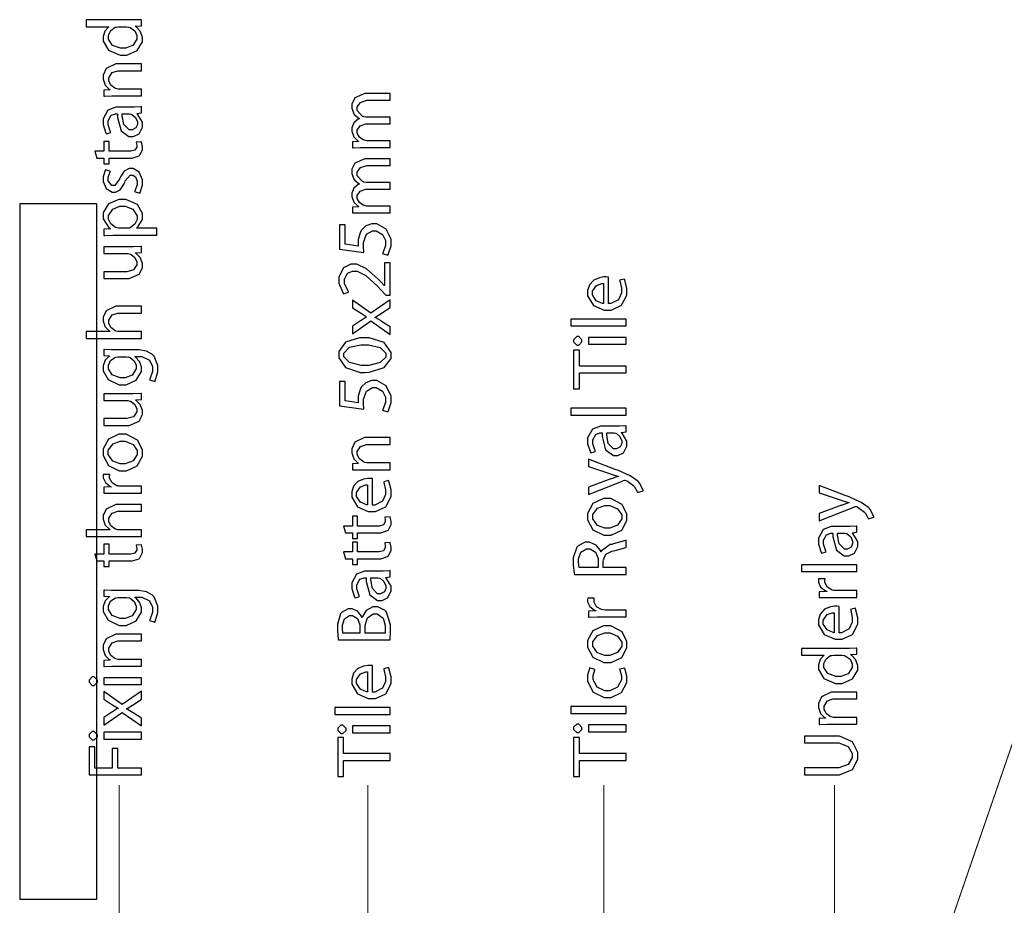
# Model space of a CAD drawing. Extents: x 0.3 to 8, y 0.6 to 11.4.
# Drawn here: x 2 to 3.9, y 9 to 10.8 of the extents above; entities that cross this region are included whole.
import ezdxf

# ---------------------------------------------------------------- set-up
doc = ezdxf.new("R2010")
doc.units = 0
doc.layers.get('0').update_dxf_attribs({"linetype": 'CONTINUOUS'})

msp = doc.modelspace()

# ---------------------------------------------------------------- linework, layer by layer
at = {"color": 0}
for points in [[(2.12083, 10.7648), (2.16511, 10.7648), (2.16511, 10.7644), (2.16364, 10.7636), (2.15725, 10.7563), (2.15382, 10.7457), (2.15382, 10.7422), (2.15382, 10.7364), (2.1644, 10.7188), (2.18736, 10.709), (2.19354, 10.709), (2.20032, 10.709), (2.22067, 10.7182), (2.23108, 10.7351), (2.23108, 10.7407), (2.23108, 10.7446), (2.2269, 10.7563), (2.21861, 10.7647), (2.21654, 10.7657), (2.21654, 10.7661), (2.22935, 10.7668), (2.22935, 10.7787), (2.2281, 10.7786), (2.21469, 10.7781), (2.21025, 10.7781), (2.12083, 10.7781), (2.12083, 10.7648)], [(2.19832, 10.7648), (2.19978, 10.7648), (2.20368, 10.7643), (2.20417, 10.7642), (2.20667, 10.7636), (2.21594, 10.7568), (2.22024, 10.7475), (2.22024, 10.7444), (2.22024, 10.7403), (2.21215, 10.7281), (2.19767, 10.7225), (2.19289, 10.7225), (2.18779, 10.7225), (2.17254, 10.7283), (2.16446, 10.7407), (2.16446, 10.7448), (2.16446, 10.748), (2.16896, 10.7575), (2.17775, 10.7637), (2.17986, 10.7642), (2.18031, 10.7643), (2.18421, 10.7648), (2.18551, 10.7648), (2.19832, 10.7648)], [(2.22935, 10.6288), (2.22935, 10.6423), (2.18486, 10.6423), (2.18329, 10.6423), (2.179, 10.6432), (2.17857, 10.6434), (2.17672, 10.644), (2.16896, 10.65), (2.16489, 10.6585), (2.16489, 10.6614), (2.16489, 10.6647), (2.17135, 10.6747), (2.1829, 10.6785), (2.18681, 10.6785), (2.22935, 10.6785), (2.22935, 10.692), (2.18529, 10.692), (2.17894, 10.692), (2.16001, 10.6827), (2.15382, 10.67), (2.15382, 10.6658), (2.15382, 10.6618), (2.15811, 10.6503), (2.16582, 10.6421), (2.1675, 10.6412), (2.1675, 10.641), (2.15535, 10.6403), (2.15535, 10.6284), (2.15686, 10.6285), (2.17069, 10.6288), (2.17531, 10.6288), (2.22935, 10.6288)], [(2.71768, 10.5276), (2.71768, 10.5408), (2.67319, 10.5408), (2.67157, 10.5408), (2.66711, 10.5417), (2.66668, 10.5419), (2.665, 10.5425), (2.6574, 10.548), (2.65322, 10.556), (2.65322, 10.5587), (2.65322, 10.5615), (2.65893, 10.5702), (2.66978, 10.5741), (2.67342, 10.5741), (2.71768, 10.5741), (2.71768, 10.5871), (2.67189, 10.5871), (2.67021, 10.5871), (2.66571, 10.588), (2.66517, 10.5882), (2.6636, 10.5888), (2.65322, 10.6004), (2.65322, 10.6042), (2.65322, 10.6072), (2.65925, 10.6163), (2.67178, 10.6203), (2.67601, 10.6203), (2.71768, 10.6203), (2.71768, 10.6335), (2.67428, 10.6335), (2.66782, 10.6335), (2.64861, 10.625), (2.64217, 10.613), (2.64217, 10.609), (2.64217, 10.6049), (2.64656, 10.5939), (2.64737, 10.5927), (2.64797, 10.592), (2.65589, 10.585), (2.65692, 10.5845), (2.65692, 10.584), (2.65475, 10.5832), (2.64628, 10.5761), (2.64217, 10.5664), (2.64217, 10.5632), (2.64217, 10.5595), (2.64628, 10.5485), (2.65404, 10.541), (2.65583, 10.54), (2.65583, 10.5396), (2.64368, 10.5389), (2.64368, 10.5272), (2.64519, 10.5272), (2.65903, 10.5276), (2.66364, 10.5276), (2.71768, 10.5276)], [(2.18399, 10.6068), (2.17883, 10.6068), (2.16338, 10.6011), (2.15382, 10.5842), (2.15382, 10.5786), (2.15382, 10.5725), (2.15936, 10.5558), (2.16033, 10.5543), (2.16924, 10.5573), (2.16836, 10.5586), (2.16381, 10.5721), (2.16381, 10.5766), (2.16375, 10.5801), (2.17, 10.5908), (2.17803, 10.5935), (2.18074, 10.5935), (2.18225, 10.5935), (2.18219, 10.5864), (2.18919, 10.5605), (2.20467, 10.549), (2.20982, 10.549), (2.21344, 10.549), (2.2244, 10.5547), (2.23108, 10.5674), (2.23108, 10.5716), (2.23108, 10.5773), (2.22149, 10.5932), (2.22001, 10.5942), (2.22001, 10.5946), (2.22935, 10.5957), (2.22935, 10.6079), (2.2281, 10.6076), (2.21568, 10.6068), (2.21156, 10.6068), (2.18399, 10.6068)], [(2.20439, 10.5938), (2.20547, 10.5938), (2.20835, 10.5932), (2.20874, 10.5931), (2.21031, 10.5926), (2.21725, 10.5868), (2.2211, 10.5778), (2.2211, 10.5749), (2.2211, 10.5726), (2.21801, 10.5661), (2.21068, 10.5625), (2.20829, 10.5625), (2.20482, 10.5625), (2.19446, 10.5726), (2.19153, 10.5901), (2.19158, 10.5938), (2.20439, 10.5938)], [(2.14167, 10.5068), (2.15535, 10.5068), (2.15535, 10.4956), (2.16554, 10.4956), (2.16554, 10.5068), (2.2059, 10.5068), (2.21079, 10.5068), (2.2244, 10.5112), (2.22544, 10.512), (2.22631, 10.5129), (2.23108, 10.5231), (2.23108, 10.5266), (2.23108, 10.5296), (2.2294, 10.5379), (2.22912, 10.5385), (2.21893, 10.5379), (2.2191, 10.5374), (2.21979, 10.532), (2.21979, 10.5303), (2.21979, 10.5283), (2.21606, 10.5223), (2.20808, 10.5201), (2.20547, 10.5201), (2.16554, 10.5201), (2.16554, 10.5394), (2.15535, 10.5394), (2.15535, 10.5201), (2.13756, 10.5201), (2.14167, 10.5068)], [(2.71768, 10.3993), (2.71768, 10.4125), (2.67319, 10.4125), (2.67157, 10.4125), (2.66711, 10.4134), (2.66668, 10.4136), (2.665, 10.4142), (2.6574, 10.4197), (2.65322, 10.4277), (2.65322, 10.4303), (2.65322, 10.4332), (2.65893, 10.4418), (2.66978, 10.4457), (2.67342, 10.4457), (2.71768, 10.4457), (2.71768, 10.4588), (2.67189, 10.4588), (2.67021, 10.4588), (2.66571, 10.4597), (2.66517, 10.4598), (2.6636, 10.4605), (2.65322, 10.4721), (2.65322, 10.4759), (2.65322, 10.4789), (2.65925, 10.488), (2.67178, 10.492), (2.67601, 10.492), (2.71768, 10.492), (2.71768, 10.5052), (2.67428, 10.5052), (2.66782, 10.5052), (2.64861, 10.4967), (2.64217, 10.4847), (2.64217, 10.4807), (2.64217, 10.4766), (2.64656, 10.4656), (2.64737, 10.4644), (2.64797, 10.4637), (2.65589, 10.4567), (2.65692, 10.4562), (2.65692, 10.4557), (2.65475, 10.4549), (2.64628, 10.4478), (2.64217, 10.4381), (2.64217, 10.4349), (2.64217, 10.4312), (2.64628, 10.4202), (2.65404, 10.4127), (2.65583, 10.4117), (2.65583, 10.4112), (2.64368, 10.4106), (2.64368, 10.3989), (2.64519, 10.3989), (2.65903, 10.3993), (2.66364, 10.3993), (2.71768, 10.3993)], [(2.22588, 10.4379), (2.22664, 10.4392), (2.23108, 10.4538), (2.23108, 10.4587), (2.23108, 10.4638), (2.22479, 10.479), (2.21275, 10.4863), (2.20874, 10.4863), (2.20536, 10.4863), (2.19528, 10.4813), (2.18779, 10.4699), (2.1866, 10.4667), (2.18563, 10.4644), (2.17672, 10.4528), (2.17379, 10.4528), (2.17129, 10.4528), (2.16381, 10.4621), (2.16381, 10.4652), (2.16381, 10.469), (2.16771, 10.4795), (2.16815, 10.4802), (2.15839, 10.4835), (2.15774, 10.4825), (2.15382, 10.4697), (2.15382, 10.4654), (2.15382, 10.4607), (2.16017, 10.4467), (2.17168, 10.4398), (2.17553, 10.4398), (2.17851, 10.4398), (2.18751, 10.4447), (2.19533, 10.4562), (2.19658, 10.4596), (2.19744, 10.462), (2.20689, 10.4732), (2.21003, 10.4732), (2.21193, 10.4732), (2.21774, 10.4697), (2.22089, 10.4616), (2.22089, 10.4589), (2.22089, 10.4545), (2.21632, 10.4422), (2.21568, 10.4411), (2.22588, 10.4379)], [(2.25951, 10.3554), (2.25951, 10.3688), (2.21936, 10.3688), (2.21936, 10.369), (2.22121, 10.3702), (2.23108, 10.3864), (2.23108, 10.3918), (2.23108, 10.3977), (2.22115, 10.4153), (2.19881, 10.4257), (2.19138, 10.4257), (2.18453, 10.4257), (2.16419, 10.4167), (2.15382, 10.3998), (2.15382, 10.3942), (2.15382, 10.3876), (2.16587, 10.3691), (2.16815, 10.3677), (2.16815, 10.3675), (2.15535, 10.3669), (2.15535, 10.3549), (2.15714, 10.355), (2.17385, 10.3554), (2.17943, 10.3554), (2.25951, 10.3554)], [(2.18638, 10.3688), (2.18503, 10.3688), (2.18139, 10.3696), (2.18096, 10.3697), (2.17846, 10.3703), (2.16896, 10.3773), (2.16446, 10.3869), (2.16446, 10.3901), (2.16446, 10.3941), (2.17265, 10.4063), (2.18697, 10.412), (2.19181, 10.412), (2.19696, 10.412), (2.21253, 10.4061), (2.22044, 10.3936), (2.22044, 10.3894), (2.22044, 10.3862), (2.21611, 10.3767), (2.20715, 10.3699), (2.20482, 10.3693), (2.20439, 10.3691), (2.20049, 10.3688), (2.19918, 10.3688), (2.18638, 10.3688)], [(2.61829, 10.3755), (2.61829, 10.328), (2.66603, 10.3215), (2.66593, 10.3224), (2.66517, 10.3321), (2.66517, 10.3354), (2.66517, 10.3408), (2.67118, 10.357), (2.6829, 10.3638), (2.68686, 10.3638), (2.69024, 10.3639), (2.70276, 10.3569), (2.70857, 10.3447), (2.70857, 10.3406), (2.70857, 10.3352), (2.70357, 10.3202), (2.70293, 10.3191), (2.71335, 10.3159), (2.7141, 10.3171), (2.71942, 10.3347), (2.71942, 10.3406), (2.71942, 10.3472), (2.70971, 10.3671), (2.69142, 10.3775), (2.68535, 10.3775), (2.68139, 10.3775), (2.66967, 10.3734), (2.66121, 10.3653), (2.66017, 10.3634), (2.65919, 10.3618), (2.65475, 10.3468), (2.65475, 10.3419), (2.65475, 10.3399), (2.65513, 10.3344), (2.65518, 10.3339), (2.62957, 10.3376), (2.62957, 10.3755), (2.61829, 10.3755)], [(2.15535, 10.3327), (2.15535, 10.3192), (2.20069, 10.3192), (2.20239, 10.3192), (2.207, 10.3181), (2.20743, 10.3179), (2.20894, 10.3173), (2.21589, 10.3115), (2.21979, 10.303), (2.21979, 10.3001), (2.21979, 10.2969), (2.21324, 10.2874), (2.20038, 10.2836), (2.19614, 10.2836), (2.15535, 10.2836), (2.15535, 10.2702), (2.19853, 10.2702), (2.20499, 10.2702), (2.22446, 10.2786), (2.23108, 10.2914), (2.23108, 10.2958), (2.23108, 10.2997), (2.22642, 10.3116), (2.21871, 10.3194), (2.21719, 10.3203), (2.21719, 10.3205), (2.22935, 10.3214), (2.22935, 10.3331), (2.22787, 10.333), (2.21367, 10.3327), (2.20894, 10.3327), (2.15535, 10.3327)], [(2.71768, 10.3008), (2.70661, 10.3008), (2.70661, 10.2563), (2.70618, 10.2563), (2.69881, 10.2641), (2.69375, 10.2693), (2.67146, 10.2891), (2.65208, 10.2984), (2.64564, 10.2984), (2.64064, 10.2984), (2.62583, 10.2912), (2.61676, 10.2738), (2.61676, 10.268), (2.61676, 10.261), (2.62535, 10.2417), (2.62675, 10.24), (2.63631, 10.2441), (2.63532, 10.2453), (2.62783, 10.2604), (2.62783, 10.2654), (2.62783, 10.2692), (2.63375, 10.2807), (2.64379, 10.2849), (2.64715, 10.2849), (2.65279, 10.2849), (2.66978, 10.2759), (2.69321, 10.2542), (2.69924, 10.2478), (2.70943, 10.2374), (2.71768, 10.2374), (2.71768, 10.3008)], [(3.14661, 10.2727), (3.14624, 10.2728), (3.14178, 10.2732), (3.14032, 10.2732), (3.1375, 10.2732), (3.12908, 10.2718), (3.11781, 10.2671), (3.10907, 10.2578), (3.1056, 10.2465), (3.1056, 10.2428), (3.1056, 10.2364), (3.11704, 10.2173), (3.13819, 10.2081), (3.14531, 10.2081), (3.15208, 10.2081), (3.17243, 10.2176), (3.18285, 10.2376), (3.18285, 10.2443), (3.18285, 10.2505), (3.17862, 10.2679), (3.17808, 10.269), (3.16853, 10.2667), (3.16901, 10.2655), (3.17222, 10.251), (3.17222, 10.2462), (3.17222, 10.2418), (3.16625, 10.2285), (3.15117, 10.2209), (3.14661, 10.2209), (3.14661, 10.2727)], [(3.13685, 10.2211), (3.13457, 10.2214), (3.12257, 10.2266), (3.11514, 10.2379), (3.11514, 10.2417), (3.11514, 10.2454), (3.1229, 10.2566), (3.13332, 10.2604), (3.13685, 10.2604), (3.13685, 10.2211)], [(2.22935, 10.1526), (2.22935, 10.1661), (2.18464, 10.1661), (2.18307, 10.1661), (2.17883, 10.1669), (2.17835, 10.1672), (2.17656, 10.1678), (2.16901, 10.1739), (2.16511, 10.1823), (2.16511, 10.1852), (2.16511, 10.1885), (2.17146, 10.1985), (2.18296, 10.2023), (2.18681, 10.2023), (2.22935, 10.2023), (2.22935, 10.2158), (2.18529, 10.2158), (2.17894, 10.2158), (2.16001, 10.2065), (2.15382, 10.1941), (2.15382, 10.1899), (2.15382, 10.1865), (2.15692, 10.177), (2.15751, 10.1761), (2.15811, 10.175), (2.16614, 10.167), (2.16707, 10.1665), (2.16707, 10.1661), (2.12083, 10.1661), (2.12083, 10.1526), (2.22935, 10.1526)], [(2.64368, 10.1616), (2.67992, 10.1868), (2.71768, 10.1605), (2.71768, 10.1753), (2.70097, 10.1859), (2.69989, 10.1867), (2.68931, 10.1931), (2.68817, 10.1937), (2.68817, 10.1942), (2.68931, 10.1948), (2.69994, 10.2013), (2.70097, 10.202), (2.71768, 10.2131), (2.71768, 10.2283), (2.67949, 10.2024), (2.64368, 10.2276), (2.64368, 10.2128), (2.65953, 10.2026), (2.6605, 10.202), (2.67043, 10.1957), (2.67146, 10.195), (2.67146, 10.1948), (2.67043, 10.1942), (2.66056, 10.1879), (2.65953, 10.1872), (2.64368, 10.1766), (2.64368, 10.1616)], [(3.18111, 10.177), (3.18111, 10.1904), (3.07261, 10.1904), (3.07261, 10.177), (3.18111, 10.177)], [(3.07803, 10.1477), (3.07803, 10.1457), (3.08422, 10.1395), (3.08628, 10.1395), (3.08835, 10.1395), (3.09453, 10.1455), (3.09453, 10.1475), (3.09453, 10.1496), (3.08835, 10.156), (3.08628, 10.156), (3.08422, 10.156), (3.07803, 10.1498), (3.07803, 10.1477)], [(3.18111, 10.1545), (3.10711, 10.1545), (3.10711, 10.141), (3.18111, 10.141), (3.18111, 10.1545)], [(2.61676, 10.1205), (2.61676, 10.1143), (2.62996, 10.0955), (2.65876, 10.0858), (2.66842, 10.0858), (2.67661, 10.0859), (2.70618, 10.0952), (2.71942, 10.1128), (2.71942, 10.1188), (2.71942, 10.1251), (2.70586, 10.1443), (2.67661, 10.1535), (2.6669, 10.1535), (2.65763, 10.1535), (2.62996, 10.1448), (2.61676, 10.1266), (2.61676, 10.1205)], [(2.62697, 10.1196), (2.62697, 10.1234), (2.63804, 10.135), (2.66017, 10.1398), (2.66756, 10.1398), (2.6751, 10.1398), (2.69778, 10.1348), (2.709, 10.1234), (2.709, 10.1196), (2.709, 10.1159), (2.69836, 10.105), (2.6759, 10.0994), (2.66842, 10.0994), (2.66072, 10.0994), (2.6376, 10.1051), (2.62697, 10.116), (2.62697, 10.1196)], [(2.17553, 10.13), (2.17049, 10.13), (2.15665, 10.1305), (2.15535, 10.1306), (2.15535, 10.1187), (2.16662, 10.1183), (2.16662, 10.1178), (2.16506, 10.117), (2.15785, 10.1099), (2.15382, 10.0986), (2.15382, 10.0948), (2.15382, 10.089), (2.16397, 10.0717), (2.18563, 10.0614), (2.19289, 10.0614), (2.19935, 10.0614), (2.21871, 10.0702), (2.22912, 10.0872), (2.22912, 10.0929), (2.22912, 10.0965), (2.22544, 10.1074), (2.21844, 10.1153), (2.21676, 10.1163), (2.21676, 10.1168), (2.22479, 10.1168), (2.22978, 10.1168), (2.24481, 10.1099), (2.25083, 10.0971), (2.25083, 10.0929), (2.25083, 10.0875), (2.24557, 10.0724), (2.24475, 10.0712), (2.25517, 10.0677), (2.25615, 10.0692), (2.26125, 10.0866), (2.26125, 10.0924), (2.26125, 10.0992), (2.25403, 10.1176), (2.25235, 10.1194), (2.25072, 10.1212), (2.23939, 10.1273), (2.22371, 10.13), (2.2185, 10.13), (2.17553, 10.13)], [(2.19787, 10.1165), (2.19967, 10.1165), (2.20444, 10.1157), (2.20504, 10.1155), (2.20715, 10.1148), (2.21503, 10.1082), (2.21871, 10.0996), (2.21871, 10.0968), (2.21871, 10.0927), (2.2109, 10.0805), (2.1969, 10.0749), (2.19224, 10.0749), (2.18708, 10.0749), (2.17178, 10.0811), (2.16424, 10.093), (2.16424, 10.097), (2.16424, 10.1), (2.16847, 10.1092), (2.17661, 10.1151), (2.17857, 10.1157), (2.179, 10.1158), (2.18324, 10.1165), (2.18464, 10.1165), (2.19787, 10.1165)], [(3.18111, 10.0847), (3.18111, 10.0982), (3.08932, 10.0982), (3.08932, 10.1297), (3.07803, 10.1297), (3.07803, 10.0533), (3.08932, 10.0533), (3.08932, 10.0847), (3.18111, 10.0847)], [(2.61829, 10.0677), (2.61829, 10.0201), (2.66603, 10.0136), (2.66593, 10.0145), (2.66517, 10.0242), (2.66517, 10.0275), (2.66517, 10.0329), (2.67118, 10.0491), (2.6829, 10.0559), (2.68686, 10.0559), (2.69024, 10.056), (2.70276, 10.049), (2.70857, 10.0368), (2.70857, 10.0327), (2.70857, 10.0273), (2.70357, 10.0123), (2.70293, 10.0112), (2.71335, 10.008), (2.7141, 10.0092), (2.71942, 10.0268), (2.71942, 10.0327), (2.71942, 10.0393), (2.70971, 10.0592), (2.69142, 10.0696), (2.68535, 10.0696), (2.68139, 10.0696), (2.66967, 10.0655), (2.66121, 10.0575), (2.66017, 10.0555), (2.65919, 10.0539), (2.65475, 10.039), (2.65475, 10.034), (2.65475, 10.032), (2.65513, 10.0265), (2.65518, 10.026), (2.62957, 10.0297), (2.62957, 10.0677), (2.61829, 10.0677)], [(2.15535, 10.0439), (2.15535, 10.0305), (2.20069, 10.0305), (2.20239, 10.0305), (2.207, 10.0294), (2.20743, 10.0292), (2.20894, 10.0286), (2.21589, 10.0228), (2.21979, 10.0142), (2.21979, 10.0114), (2.21979, 10.0082), (2.21324, 9.99864), (2.20038, 9.9949), (2.19614, 9.9949), (2.15535, 9.9949), (2.15535, 9.98144), (2.19853, 9.98144), (2.20499, 9.98144), (2.22446, 9.98986), (2.23108, 10.0027), (2.23108, 10.0071), (2.23108, 10.011), (2.22642, 10.0229), (2.21871, 10.0307), (2.21719, 10.0316), (2.21719, 10.0318), (2.22935, 10.0327), (2.22935, 10.0444), (2.22787, 10.0443), (2.21367, 10.0439), (2.20894, 10.0439), (2.15535, 10.0439)], [(3.18111, 10.002), (3.18111, 10.0155), (3.07261, 10.0155), (3.07261, 10.002), (3.18111, 10.002)], [(3.13576, 9.97993), (3.13061, 9.97993), (3.11514, 9.97428), (3.1056, 9.95736), (3.1056, 9.95171), (3.1056, 9.94564), (3.11113, 9.92893), (3.11211, 9.9274), (3.121, 9.93044), (3.12014, 9.93175), (3.11558, 9.94526), (3.11558, 9.94976), (3.11553, 9.95324), (3.12176, 9.96392), (3.12979, 9.96669), (3.1325, 9.96669), (3.13403, 9.96669), (3.13397, 9.95953), (3.14097, 9.93371), (3.15643, 9.92219), (3.16158, 9.92219), (3.16522, 9.92219), (3.17618, 9.92785), (3.18285, 9.94054), (3.18285, 9.94476), (3.18285, 9.95042), (3.17325, 9.96631), (3.17178, 9.96733), (3.17178, 9.96778), (3.18111, 9.96886), (3.18111, 9.98101), (3.17986, 9.98079), (3.16744, 9.97993), (3.16332, 9.97993), (3.13576, 9.97993)], [(2.15382, 9.92888), (2.15382, 9.92236), (2.16414, 9.90289), (2.18567, 9.89219), (2.19289, 9.89219), (2.19983, 9.89219), (2.22078, 9.90246), (2.23108, 9.92128), (2.23108, 9.92757), (2.23108, 9.93381), (2.22169, 9.95269), (2.19924, 9.96446), (2.19181, 9.96446), (2.18492, 9.96446), (2.16435, 9.95464), (2.15382, 9.93528), (2.15382, 9.92888)], [(3.15615, 9.9669), (3.15725, 9.9669), (3.16013, 9.96636), (3.1605, 9.96625), (3.16207, 9.96571), (3.16901, 9.95996), (3.17288, 9.95101), (3.17288, 9.94803), (3.17288, 9.94581), (3.16978, 9.93929), (3.16246, 9.93565), (3.16007, 9.93565), (3.1566, 9.93565), (3.14624, 9.94575), (3.14331, 9.96322), (3.14336, 9.9669), (3.15615, 9.9669)], [(2.16403, 9.92844), (2.16403, 9.93267), (2.17342, 9.94553), (2.18751, 9.95057), (2.19224, 9.95057), (2.19733, 9.95057), (2.21281, 9.94417), (2.22089, 9.93218), (2.22089, 9.92822), (2.22089, 9.92415), (2.21275, 9.91206), (2.1975, 9.90588), (2.19246, 9.90588), (2.18757, 9.90588), (2.17303, 9.91129), (2.16403, 9.92415), (2.16403, 9.92844)], [(2.71768, 9.89453), (2.71768, 9.90799), (2.67319, 9.90799), (2.67162, 9.90799), (2.66733, 9.9089), (2.6669, 9.90907), (2.66506, 9.90967), (2.65729, 9.91569), (2.65322, 9.92421), (2.65322, 9.92708), (2.65322, 9.93039), (2.65968, 9.94037), (2.67124, 9.94422), (2.67515, 9.94422), (2.71768, 9.94422), (2.71768, 9.95768), (2.67363, 9.95768), (2.66728, 9.95768), (2.64835, 9.94835), (2.64217, 9.93565), (2.64217, 9.93143), (2.64217, 9.92751), (2.64644, 9.91596), (2.65415, 9.90782), (2.65583, 9.9069), (2.65583, 9.90668), (2.64368, 9.90603), (2.64368, 9.8941), (2.64519, 9.89421), (2.65903, 9.89453), (2.66364, 9.89453), (2.71768, 9.89453)], [(3.10711, 9.84565), (3.17525, 9.87299), (3.17569, 9.87315), (3.17797, 9.87408), (3.17872, 9.87408), (3.17954, 9.87408), (3.18165, 9.87315), (3.18199, 9.87299), (3.18372, 9.87218), (3.19625, 9.86257), (3.19696, 9.86171), (3.19782, 9.86068), (3.20342, 9.85064), (3.20368, 9.84978), (3.21475, 9.85325), (3.21458, 9.85406), (3.20754, 9.86806), (3.20607, 9.86974), (3.20407, 9.87201), (3.18947, 9.88217), (3.16619, 9.89268), (3.15985, 9.89512), (3.10711, 9.91531), (3.10711, 9.90099), (3.15051, 9.88644), (3.15187, 9.88596), (3.16483, 9.882), (3.16593, 9.88167), (3.16593, 9.88124), (3.16483, 9.88097), (3.15214, 9.8769), (3.15094, 9.87646), (3.10711, 9.8604), (3.10711, 9.84565)], [(2.22935, 9.84864), (2.22935, 9.86208), (2.18985, 9.86208), (2.18828, 9.86208), (2.18404, 9.86247), (2.18356, 9.86253), (2.18106, 9.86301), (2.17135, 9.86876), (2.16662, 9.87771), (2.16662, 9.88075), (2.16662, 9.88189), (2.16679, 9.88493), (2.16685, 9.88531), (2.15426, 9.88531), (2.15421, 9.88499), (2.15382, 9.88243), (2.15382, 9.88162), (2.15382, 9.87847), (2.15822, 9.86908), (2.16761, 9.86182), (2.1701, 9.861), (2.1701, 9.86057), (2.15535, 9.85992), (2.15535, 9.84819), (2.15708, 9.84831), (2.17303, 9.84864), (2.17835, 9.84864), (2.22935, 9.84864)], [(2.68318, 9.87696), (2.68279, 9.87706), (2.67835, 9.87739), (2.67689, 9.87739), (2.67406, 9.87739), (2.66565, 9.87603), (2.65438, 9.87131), (2.64564, 9.86199), (2.64217, 9.85075), (2.64217, 9.847), (2.64217, 9.8406), (2.65361, 9.8215), (2.67476, 9.81228), (2.68188, 9.81228), (2.68865, 9.81228), (2.709, 9.82183), (2.71942, 9.84185), (2.71942, 9.84853), (2.71942, 9.85471), (2.71518, 9.87213), (2.71464, 9.87326), (2.7051, 9.87088), (2.70558, 9.86968), (2.70878, 9.85525), (2.70878, 9.85047), (2.70878, 9.84603), (2.70282, 9.83274), (2.68774, 9.82514), (2.68318, 9.82508), (2.68318, 9.87696)], [(2.67342, 9.82531), (2.67114, 9.82557), (2.65914, 9.83078), (2.65171, 9.84213), (2.65171, 9.84592), (2.65171, 9.84961), (2.65947, 9.86083), (2.66989, 9.86458), (2.67342, 9.86458), (2.67342, 9.82531)], [(3.56046, 9.79389), (3.6286, 9.82124), (3.62903, 9.8214), (3.63131, 9.82232), (3.63207, 9.82232), (3.63289, 9.82232), (3.635, 9.8214), (3.63532, 9.82124), (3.63706, 9.82042), (3.6496, 9.81082), (3.65031, 9.80994), (3.65117, 9.80892), (3.65675, 9.79889), (3.65703, 9.79801), (3.6681, 9.80149), (3.66793, 9.80231), (3.66088, 9.81629), (3.65942, 9.81799), (3.6574, 9.82026), (3.64281, 9.8304), (3.61954, 9.84093), (3.61319, 9.84338), (3.56046, 9.86356), (3.56046, 9.84924), (3.60386, 9.83469), (3.60521, 9.83421), (3.61818, 9.83024), (3.61926, 9.82992), (3.61926, 9.82949), (3.61818, 9.82921), (3.60549, 9.82514), (3.60429, 9.82471), (3.56046, 9.80865), (3.56046, 9.79389)], [(2.22935, 9.76324), (2.22935, 9.77669), (2.18464, 9.77669), (2.18307, 9.77669), (2.17883, 9.77756), (2.17835, 9.77778), (2.17656, 9.77843), (2.16901, 9.7845), (2.16511, 9.79297), (2.16511, 9.79579), (2.16511, 9.7991), (2.17146, 9.80908), (2.18296, 9.81293), (2.18681, 9.81293), (2.22935, 9.81293), (2.22935, 9.82639), (2.18529, 9.82639), (2.17894, 9.82639), (2.16001, 9.81711), (2.15382, 9.80469), (2.15382, 9.80057), (2.15382, 9.7971), (2.15692, 9.78765), (2.15751, 9.78668), (2.15811, 9.78564), (2.16614, 9.77767), (2.16707, 9.77713), (2.16707, 9.77669), (2.12083, 9.77669), (2.12083, 9.76324), (2.22935, 9.76324)], [(3.1056, 9.8024), (3.1056, 9.7959), (3.1159, 9.77642), (3.13744, 9.76574), (3.14465, 9.76574), (3.1516, 9.76574), (3.17254, 9.77599), (3.18285, 9.79482), (3.18285, 9.80111), (3.18285, 9.80735), (3.17347, 9.82622), (3.151, 9.838), (3.14357, 9.838), (3.13668, 9.838), (3.11612, 9.82818), (3.1056, 9.80881), (3.1056, 9.8024)], [(3.11579, 9.80197), (3.11579, 9.80621), (3.12518, 9.81907), (3.13929, 9.82411), (3.144, 9.82411), (3.14911, 9.82411), (3.16457, 9.81771), (3.17265, 9.80572), (3.17265, 9.80176), (3.17265, 9.79769), (3.16451, 9.7856), (3.14926, 9.7794), (3.14422, 9.7794), (3.13933, 9.7794), (3.12481, 9.78483), (3.11579, 9.79769), (3.11579, 9.80197)], [(2.63001, 9.77056), (2.64368, 9.77056), (2.64368, 9.75928), (2.65387, 9.75928), (2.65387, 9.77056), (2.69425, 9.77056), (2.69913, 9.77056), (2.71275, 9.7749), (2.71378, 9.77576), (2.71464, 9.77658), (2.71942, 9.78683), (2.71942, 9.79031), (2.71942, 9.79329), (2.71774, 9.8016), (2.71746, 9.80225), (2.70726, 9.8016), (2.70743, 9.80111), (2.70814, 9.79574), (2.70814, 9.794), (2.70814, 9.79199), (2.70439, 9.78603), (2.69642, 9.78381), (2.69381, 9.78381), (2.65387, 9.78381), (2.65387, 9.80311), (2.64368, 9.80311), (2.64368, 9.78381), (2.62589, 9.78381), (2.63001, 9.77056)], [(3.5891, 9.78282), (3.58394, 9.78282), (3.56849, 9.77718), (3.55893, 9.76025), (3.55893, 9.75461), (3.55893, 9.74854), (3.56447, 9.73182), (3.56544, 9.73031), (3.57435, 9.73335), (3.57347, 9.73465), (3.56892, 9.74815), (3.56892, 9.75265), (3.56886, 9.75612), (3.5751, 9.76682), (3.58314, 9.76958), (3.58585, 9.76958), (3.58736, 9.76958), (3.58731, 9.76243), (3.59431, 9.7366), (3.60978, 9.7251), (3.61493, 9.7251), (3.61856, 9.7251), (3.62951, 9.73074), (3.63619, 9.74343), (3.63619, 9.74767), (3.63619, 9.75331), (3.6266, 9.76921), (3.62513, 9.77024), (3.62513, 9.77067), (3.63446, 9.77175), (3.63446, 9.7839), (3.63321, 9.78369), (3.62079, 9.78282), (3.61667, 9.78282), (3.5891, 9.78282)], [(3.6095, 9.76981), (3.61058, 9.76981), (3.61346, 9.76926), (3.61385, 9.76915), (3.61542, 9.76861), (3.62236, 9.76286), (3.62621, 9.7539), (3.62621, 9.75092), (3.62621, 9.74869), (3.62312, 9.74219), (3.61579, 9.73856), (3.6134, 9.73856), (3.60993, 9.73856), (3.59957, 9.74864), (3.59664, 9.76611), (3.59669, 9.76981), (3.6095, 9.76981)], [(2.14167, 9.71539), (2.15535, 9.71539), (2.15535, 9.7041), (2.16554, 9.7041), (2.16554, 9.71539), (2.2059, 9.71539), (2.21079, 9.71539), (2.2244, 9.71972), (2.22544, 9.7206), (2.22631, 9.7214), (2.23108, 9.73167), (2.23108, 9.73514), (2.23108, 9.73813), (2.2294, 9.74642), (2.22912, 9.74707), (2.21893, 9.74642), (2.2191, 9.74593), (2.21979, 9.74056), (2.21979, 9.73882), (2.21979, 9.73682), (2.21606, 9.73085), (2.20808, 9.72863), (2.20547, 9.72863), (2.16554, 9.72863), (2.16554, 9.74794), (2.15535, 9.74794), (2.15535, 9.72863), (2.13756, 9.72863), (2.14167, 9.71539)], [(2.63001, 9.71967), (2.64368, 9.71967), (2.64368, 9.70839), (2.65387, 9.70839), (2.65387, 9.71967), (2.69425, 9.71967), (2.69913, 9.71967), (2.71275, 9.72401), (2.71378, 9.72487), (2.71464, 9.72569), (2.71942, 9.73594), (2.71942, 9.73942), (2.71942, 9.7424), (2.71774, 9.75071), (2.71746, 9.75136), (2.70726, 9.75071), (2.70743, 9.75022), (2.70814, 9.74485), (2.70814, 9.74311), (2.70814, 9.7411), (2.70439, 9.73514), (2.69642, 9.73292), (2.69381, 9.73292), (2.65387, 9.73292), (2.65387, 9.75222), (2.64368, 9.75222), (2.64368, 9.73292), (2.62589, 9.73292), (2.63001, 9.71967)], [(3.18111, 9.68886), (3.18111, 9.7021), (3.13642, 9.7021), (3.13642, 9.71468), (3.13651, 9.71767), (3.14129, 9.72831), (3.15301, 9.73454), (3.1566, 9.73529), (3.15979, 9.736), (3.18036, 9.74164), (3.18111, 9.74203), (3.18111, 9.75592), (3.18014, 9.75538), (3.15649, 9.74875), (3.1529, 9.74789), (3.15019, 9.74729), (3.13278, 9.73486), (3.13207, 9.73292), (3.13164, 9.73292), (3.13071, 9.73557), (3.12214, 9.74653), (3.10956, 9.75222), (3.10538, 9.75222), (3.1005, 9.75222), (3.08699, 9.74528), (3.08585, 9.74397), (3.08443, 9.74246), (3.07739, 9.72131), (3.07739, 9.71425), (3.07739, 9.7079), (3.07922, 9.69054), (3.07956, 9.68886), (3.18111, 9.68886)], [(3.08889, 9.7021), (3.08872, 9.70264), (3.08781, 9.71197), (3.08781, 9.71511), (3.08781, 9.7194), (3.09231, 9.73232), (3.10321, 9.73899), (3.1069, 9.73899), (3.11042, 9.73899), (3.12106, 9.73264), (3.12643, 9.71978), (3.12643, 9.71556), (3.12643, 9.7021), (3.08889, 9.7021)], [(2.67232, 9.69515), (2.66717, 9.69515), (2.65171, 9.68951), (2.64217, 9.67258), (2.64217, 9.66694), (2.64217, 9.66086), (2.64769, 9.64415), (2.64867, 9.64264), (2.65757, 9.64567), (2.65669, 9.64697), (2.65214, 9.66049), (2.65214, 9.66499), (2.65208, 9.66846), (2.65833, 9.67914), (2.66636, 9.68192), (2.66907, 9.68192), (2.67058, 9.68192), (2.67054, 9.67475), (2.67753, 9.64893), (2.693, 9.63743), (2.69815, 9.63743), (2.70179, 9.63743), (2.71275, 9.64307), (2.71942, 9.65576), (2.71942, 9.66), (2.71942, 9.66564), (2.70982, 9.68153), (2.70835, 9.68257), (2.70835, 9.683), (2.71768, 9.68408), (2.71768, 9.69624), (2.71643, 9.69601), (2.70401, 9.69515), (2.69989, 9.69515), (2.67232, 9.69515)], [(3.63446, 9.69444), (3.63446, 9.7079), (3.52594, 9.7079), (3.52594, 9.69444), (3.63446, 9.69444)], [(2.69272, 9.68212), (2.69381, 9.68212), (2.69668, 9.68158), (2.69707, 9.68147), (2.69864, 9.68093), (2.70558, 9.67518), (2.70943, 9.66624), (2.70943, 9.66325), (2.70943, 9.66103), (2.70635, 9.65451), (2.69901, 9.65087), (2.69662, 9.65087), (2.69315, 9.65087), (2.68279, 9.66097), (2.67986, 9.67844), (2.67992, 9.68212), (2.69272, 9.68212)], [(3.63446, 9.64356), (3.63446, 9.65701), (3.59496, 9.65701), (3.59339, 9.65701), (3.58915, 9.65739), (3.58867, 9.65744), (3.58617, 9.65793), (3.57646, 9.66368), (3.57174, 9.67264), (3.57174, 9.67567), (3.57174, 9.67681), (3.5719, 9.67985), (3.57196, 9.68024), (3.55937, 9.68024), (3.55932, 9.6799), (3.55893, 9.67736), (3.55893, 9.67654), (3.55893, 9.67339), (3.56333, 9.66401), (3.57272, 9.65674), (3.57521, 9.65593), (3.57521, 9.65549), (3.56046, 9.65483), (3.56046, 9.64312), (3.56219, 9.64324), (3.57814, 9.64356), (3.58346, 9.64356), (3.63446, 9.64356)], [(2.17553, 9.65712), (2.17049, 9.65712), (2.15665, 9.65767), (2.15535, 9.65776), (2.15535, 9.64583), (2.16662, 9.6454), (2.16662, 9.64497), (2.16506, 9.64415), (2.15785, 9.63704), (2.15382, 9.62571), (2.15382, 9.62196), (2.15382, 9.61615), (2.16397, 9.59879), (2.18563, 9.58854), (2.19289, 9.58854), (2.19935, 9.58854), (2.21871, 9.59733), (2.22912, 9.61431), (2.22912, 9.62001), (2.22912, 9.62364), (2.22544, 9.63456), (2.21844, 9.64247), (2.21676, 9.64344), (2.21676, 9.64388), (2.22479, 9.64388), (2.22978, 9.64388), (2.24481, 9.63704), (2.25083, 9.62424), (2.25083, 9.62001), (2.25083, 9.61458), (2.24557, 9.5995), (2.24475, 9.59831), (2.25517, 9.59483), (2.25615, 9.59636), (2.26125, 9.61376), (2.26125, 9.61957), (2.26125, 9.62631), (2.25403, 9.64469), (2.25235, 9.64649), (2.25072, 9.64828), (2.23939, 9.65446), (2.22371, 9.65712), (2.2185, 9.65712), (2.17553, 9.65712)], [(2.19787, 9.64367), (2.19967, 9.64367), (2.20444, 9.64279), (2.20504, 9.64258), (2.20715, 9.64188), (2.21503, 9.63536), (2.21871, 9.62674), (2.21871, 9.62392), (2.21871, 9.61979), (2.2109, 9.60758), (2.1969, 9.602), (2.19224, 9.602), (2.18708, 9.602), (2.17178, 9.60824), (2.16424, 9.62011), (2.16424, 9.62414), (2.16424, 9.62717), (2.16847, 9.63629), (2.17661, 9.64219), (2.17857, 9.64279), (2.179, 9.64296), (2.18324, 9.64367), (2.18464, 9.64367), (2.19787, 9.64367)], [(3.18111, 9.60531), (3.18111, 9.61876), (3.14163, 9.61876), (3.14004, 9.61876), (3.13582, 9.61914), (3.13532, 9.61919), (3.13283, 9.61968), (3.12313, 9.62543), (3.1184, 9.63439), (3.1184, 9.63743), (3.1184, 9.63857), (3.11856, 9.6416), (3.11861, 9.64199), (3.10603, 9.64199), (3.10597, 9.64165), (3.1056, 9.63911), (3.1056, 9.63829), (3.1056, 9.63514), (3.10999, 9.62576), (3.11938, 9.61849), (3.12187, 9.61768), (3.12187, 9.61724), (3.10711, 9.6166), (3.10711, 9.60488), (3.10885, 9.60499), (3.12481, 9.60531), (3.13011, 9.60531), (3.18111, 9.60531)], [(2.71746, 9.56033), (2.71757, 9.56142), (2.71856, 9.57607), (2.71856, 9.58094), (2.71856, 9.58979), (2.71062, 9.61458), (2.709, 9.61632), (2.70775, 9.61768), (2.69321, 9.62522), (2.68839, 9.62522), (2.68393, 9.62522), (2.67058, 9.61822), (2.66315, 9.60639), (2.66256, 9.60394), (2.66213, 9.60394), (2.66121, 9.60661), (2.65328, 9.6166), (2.64297, 9.62131), (2.63956, 9.62131), (2.635, 9.62131), (2.62236, 9.61399), (2.62133, 9.61263), (2.62003, 9.61106), (2.61394, 9.59104), (2.61394, 9.58442), (2.61394, 9.5784), (2.61579, 9.56174), (2.61612, 9.56033), (2.71746, 9.56033)], [(3.59996, 9.62597), (3.59957, 9.62608), (3.59513, 9.62642), (3.59365, 9.62642), (3.59083, 9.62642), (3.58243, 9.62506), (3.57114, 9.62033), (3.5624, 9.611), (3.55893, 9.59978), (3.55893, 9.59603), (3.55893, 9.58963), (3.57039, 9.57053), (3.59154, 9.56131), (3.59865, 9.56131), (3.60543, 9.56131), (3.62578, 9.57086), (3.63619, 9.59088), (3.63619, 9.59754), (3.63619, 9.60374), (3.63196, 9.62115), (3.63142, 9.62229), (3.62187, 9.6199), (3.62236, 9.61871), (3.62556, 9.60428), (3.62556, 9.5995), (3.62556, 9.59506), (3.6196, 9.58176), (3.60451, 9.57417), (3.59996, 9.57411), (3.59996, 9.62597)], [(3.59018, 9.57433), (3.5879, 9.5746), (3.57592, 9.57981), (3.56849, 9.59115), (3.56849, 9.59494), (3.56849, 9.59864), (3.57625, 9.60986), (3.58667, 9.61361), (3.59018, 9.61361), (3.59018, 9.57433)], [(2.62501, 9.57357), (2.6249, 9.57411), (2.62415, 9.58247), (2.62415, 9.58529), (2.62415, 9.58936), (2.62811, 9.60161), (2.63765, 9.60786), (2.64086, 9.60786), (2.64396, 9.60786), (2.65339, 9.60194), (2.65843, 9.58957), (2.65843, 9.5855), (2.65843, 9.57357), (2.62501, 9.57357)], [(2.66842, 9.57357), (2.66842, 9.58442), (2.66842, 9.58908), (2.67308, 9.60319), (2.68437, 9.61111), (2.68817, 9.61111), (2.69201, 9.61111), (2.70374, 9.60308), (2.70814, 9.58925), (2.70814, 9.58464), (2.70814, 9.58188), (2.70781, 9.57422), (2.70769, 9.57357), (2.66842, 9.57357)], [(3.1056, 9.55231), (3.1056, 9.54579), (3.1159, 9.52632), (3.13744, 9.51563), (3.14465, 9.51563), (3.1516, 9.51563), (3.17254, 9.52587), (3.18285, 9.54471), (3.18285, 9.551), (3.18285, 9.55724), (3.17347, 9.57611), (3.151, 9.58789), (3.14357, 9.58789), (3.13668, 9.58789), (3.11612, 9.57807), (3.1056, 9.55871), (3.1056, 9.55231)], [(3.11579, 9.55186), (3.11579, 9.5561), (3.12518, 9.56896), (3.13929, 9.574), (3.144, 9.574), (3.14911, 9.574), (3.16457, 9.5676), (3.17265, 9.55561), (3.17265, 9.55165), (3.17265, 9.54758), (3.16451, 9.53549), (3.14926, 9.52929), (3.14422, 9.52929), (3.13933, 9.52929), (3.12481, 9.53472), (3.11579, 9.54758), (3.11579, 9.55186)], [(2.22935, 9.50836), (2.22935, 9.52181), (2.18486, 9.52181), (2.18329, 9.52181), (2.179, 9.52274), (2.17857, 9.52289), (2.17672, 9.52349), (2.16896, 9.52951), (2.16489, 9.53803), (2.16489, 9.5409), (2.16489, 9.54422), (2.17135, 9.55419), (2.1829, 9.55806), (2.18681, 9.55806), (2.22935, 9.55806), (2.22935, 9.5715), (2.18529, 9.5715), (2.17894, 9.5715), (2.16001, 9.56218), (2.15382, 9.54949), (2.15382, 9.54525), (2.15382, 9.54135), (2.15811, 9.52979), (2.16582, 9.52165), (2.1675, 9.52072), (2.1675, 9.52051), (2.15535, 9.51986), (2.15535, 9.50792), (2.15686, 9.50803), (2.17069, 9.50836), (2.17531, 9.50836), (2.22935, 9.50836)], [(3.52594, 9.53033), (3.57022, 9.53033), (3.57022, 9.52989), (3.56875, 9.52908), (3.56236, 9.52181), (3.55893, 9.51124), (3.55893, 9.50776), (3.55893, 9.5019), (3.56951, 9.48432), (3.59246, 9.4745), (3.59865, 9.47456), (3.60543, 9.47456), (3.62578, 9.48372), (3.63619, 9.5006), (3.63619, 9.50624), (3.63619, 9.5101), (3.63201, 9.52181), (3.62371, 9.53022), (3.62165, 9.53119), (3.62165, 9.53162), (3.63446, 9.53228), (3.63446, 9.54422), (3.63321, 9.54411), (3.61981, 9.54357), (3.61536, 9.54357), (3.52594, 9.54357), (3.52594, 9.53033)], [(3.60343, 9.53033), (3.60489, 9.53033), (3.60879, 9.52979), (3.60928, 9.52968), (3.61178, 9.52908), (3.62106, 9.52229), (3.62535, 9.51303), (3.62535, 9.50993), (3.62535, 9.50581), (3.61726, 9.4936), (3.60278, 9.48801), (3.598, 9.48801), (3.5929, 9.48801), (3.57765, 9.49388), (3.56957, 9.50624), (3.56957, 9.51036), (3.56957, 9.51351), (3.57407, 9.523), (3.58286, 9.52919), (3.58497, 9.52968), (3.58542, 9.52979), (3.58932, 9.53033), (3.59062, 9.53033), (3.60343, 9.53033)], [(2.68318, 9.5095), (2.68279, 9.5096), (2.67835, 9.50993), (2.67689, 9.50993), (2.67406, 9.50993), (2.66565, 9.50857), (2.65438, 9.50385), (2.64564, 9.49451), (2.64217, 9.48329), (2.64217, 9.47954), (2.64217, 9.47314), (2.65361, 9.45404), (2.67476, 9.44482), (2.68188, 9.44482), (2.68865, 9.44482), (2.709, 9.45438), (2.71942, 9.47439), (2.71942, 9.48107), (2.71942, 9.48725), (2.71518, 9.50467), (2.71464, 9.50581), (2.7051, 9.50342), (2.70558, 9.50222), (2.70878, 9.48779), (2.70878, 9.48301), (2.70878, 9.47857), (2.70282, 9.46528), (2.68774, 9.45768), (2.68318, 9.45762), (2.68318, 9.5095)], [(2.67342, 9.45785), (2.67114, 9.45811), (2.65914, 9.46332), (2.65171, 9.47467), (2.65171, 9.47846), (2.65171, 9.48215), (2.65947, 9.49338), (2.66989, 9.49713), (2.67342, 9.49713), (2.67342, 9.45785)], [(3.16853, 9.5025), (3.1689, 9.50151), (3.172, 9.48986), (3.172, 9.486), (3.172, 9.48139), (3.16451, 9.46756), (3.14926, 9.46018), (3.14422, 9.46018), (3.13929, 9.46018), (3.12453, 9.46696), (3.11622, 9.48156), (3.11622, 9.48643), (3.11622, 9.49035), (3.11949, 9.50125), (3.11992, 9.50206), (3.1095, 9.5051), (3.10901, 9.50418), (3.1056, 9.49083), (3.1056, 9.48643), (3.1056, 9.47917), (3.11676, 9.45751), (3.13799, 9.44672), (3.1451, 9.44672), (3.15193, 9.44672), (3.17243, 9.45676), (3.18285, 9.47672), (3.18285, 9.4834), (3.18285, 9.48872), (3.17894, 9.50379), (3.17851, 9.50467), (3.16853, 9.5025)], [(2.12626, 9.47911), (2.12626, 9.47706), (2.13244, 9.47086), (2.13451, 9.47086), (2.13657, 9.47086), (2.14276, 9.47689), (2.14276, 9.47889), (2.14276, 9.48101), (2.13657, 9.48736), (2.13451, 9.48736), (2.13244, 9.48736), (2.12626, 9.48118), (2.12626, 9.47911)], [(2.22935, 9.48583), (2.15535, 9.48583), (2.15535, 9.47239), (2.22935, 9.47239), (2.22935, 9.48583)], [(2.15535, 9.39247), (2.19158, 9.41764), (2.22935, 9.39139), (2.22935, 9.40614), (2.21264, 9.41678), (2.21156, 9.41754), (2.20097, 9.42399), (2.19983, 9.42458), (2.19983, 9.42503), (2.20097, 9.42567), (2.21161, 9.43212), (2.21264, 9.43283), (2.22935, 9.4439), (2.22935, 9.4591), (2.19115, 9.43326), (2.15535, 9.45844), (2.15535, 9.44368), (2.17118, 9.43349), (2.17217, 9.43283), (2.1821, 9.42654), (2.18312, 9.42589), (2.18312, 9.42567), (2.1821, 9.42507), (2.17222, 9.41878), (2.17118, 9.41808), (2.15535, 9.40744), (2.15535, 9.39247)], [(3.63446, 9.39438), (3.63446, 9.40782), (3.58997, 9.40782), (3.5884, 9.40782), (3.58411, 9.40875), (3.58368, 9.4089), (3.58183, 9.4095), (3.57407, 9.41553), (3.57, 9.42404), (3.57, 9.42692), (3.57, 9.43024), (3.57646, 9.44021), (3.58801, 9.44407), (3.59192, 9.44407), (3.63446, 9.44407), (3.63446, 9.45751), (3.5904, 9.45751), (3.58406, 9.45751), (3.56512, 9.44819), (3.55893, 9.43549), (3.55893, 9.43126), (3.55893, 9.42736), (3.56322, 9.41581), (3.57093, 9.40767), (3.57261, 9.40674), (3.57261, 9.40653), (3.56046, 9.40588), (3.56046, 9.39393), (3.56197, 9.39404), (3.57581, 9.39438), (3.58042, 9.39438), (3.63446, 9.39438)], [(2.71768, 9.41374), (2.71768, 9.42719), (2.60918, 9.42719), (2.60918, 9.41374), (2.71768, 9.41374)], [(3.18111, 9.41564), (3.18111, 9.4291), (3.07261, 9.4291), (3.07261, 9.41564), (3.18111, 9.41564)], [(2.6146, 9.3845), (2.6146, 9.38243), (2.62079, 9.37625), (2.62285, 9.37625), (2.6249, 9.37625), (2.6311, 9.38226), (2.6311, 9.38428), (2.6311, 9.38639), (2.6249, 9.39274), (2.62285, 9.39274), (2.62079, 9.39274), (2.6146, 9.38656), (2.6146, 9.3845)], [(2.71768, 9.39122), (2.64368, 9.39122), (2.64368, 9.37776), (2.71768, 9.37776), (2.71768, 9.39122)], [(3.07803, 9.38639), (3.07803, 9.38433), (3.08422, 9.37815), (3.08628, 9.37815), (3.08835, 9.37815), (3.09453, 9.38417), (3.09453, 9.38618), (3.09453, 9.38829), (3.08835, 9.39464), (3.08628, 9.39464), (3.08422, 9.39464), (3.07803, 9.38846), (3.07803, 9.38639)], [(3.18111, 9.39312), (3.10711, 9.39312), (3.10711, 9.37967), (3.18111, 9.37967), (3.18111, 9.39312)], [(2.12626, 9.3719), (2.12626, 9.36985), (2.13244, 9.36367), (2.13451, 9.36367), (2.13657, 9.36367), (2.14276, 9.36968), (2.14276, 9.37169), (2.14276, 9.37381), (2.13657, 9.38015), (2.13451, 9.38015), (2.13244, 9.38015), (2.12626, 9.37397), (2.12626, 9.3719)], [(2.22935, 9.37864), (2.15535, 9.37864), (2.15535, 9.36518), (2.22935, 9.36518), (2.22935, 9.37864)], [(2.71768, 9.3234), (2.71768, 9.33686), (2.62589, 9.33686), (2.62589, 9.36833), (2.6146, 9.36833), (2.6146, 9.29194), (2.62589, 9.29194), (2.62589, 9.3234), (2.71768, 9.3234)], [(3.18111, 9.3234), (3.18111, 9.33686), (3.08932, 9.33686), (3.08932, 9.36833), (3.07803, 9.36833), (3.07803, 9.29194), (3.08932, 9.29194), (3.08932, 9.3234), (3.18111, 9.3234)], [(3.53138, 9.29525), (3.59214, 9.29525), (3.60065, 9.29525), (3.62621, 9.30578), (3.63619, 9.32553), (3.63619, 9.33214), (3.63619, 9.33908), (3.62583, 9.36003), (3.60022, 9.37121), (3.59171, 9.37121), (3.53138, 9.37121), (3.53138, 9.35775), (3.59257, 9.35775), (3.59876, 9.35775), (3.61742, 9.35086), (3.62535, 9.33713), (3.62535, 9.33257), (3.62535, 9.32829), (3.61758, 9.31549), (3.59882, 9.30871), (3.59257, 9.30871), (3.53138, 9.30871), (3.53138, 9.29525)], [(2.22935, 9.29471), (2.22935, 9.30817), (2.18269, 9.30817), (2.18269, 9.347), (2.17183, 9.347), (2.17183, 9.30817), (2.13756, 9.30817), (2.13756, 9.35004), (2.12626, 9.35004), (2.12626, 9.29471), (2.22935, 9.29471)]]:
    msp.add_lwpolyline(points, close=True, dxfattribs=at)
at = {"color": 7}
msp.add_lwpolyline([(1.98999, 9.05072), (2.14167, 9.05072), (2.14167, 10.4166), (1.98999, 10.4166), (1.98999, 9.05072)], close=True, dxfattribs=at)
at = {"color": 0, "const_width": 0.002129}
for points in [[(2.97565, 6.55583), (3.97104, 9.44667)], [(2.18557, 8.44168), (2.18557, 9.27474)], [(2.67385, 8.44168), (2.67385, 9.27474)], [(3.13728, 8.44168), (3.13728, 9.27474)], [(3.59062, 8.44168), (3.59062, 9.27474)]]:
    msp.add_lwpolyline(points, dxfattribs=at)

doc.saveas('drawing.dxf')
